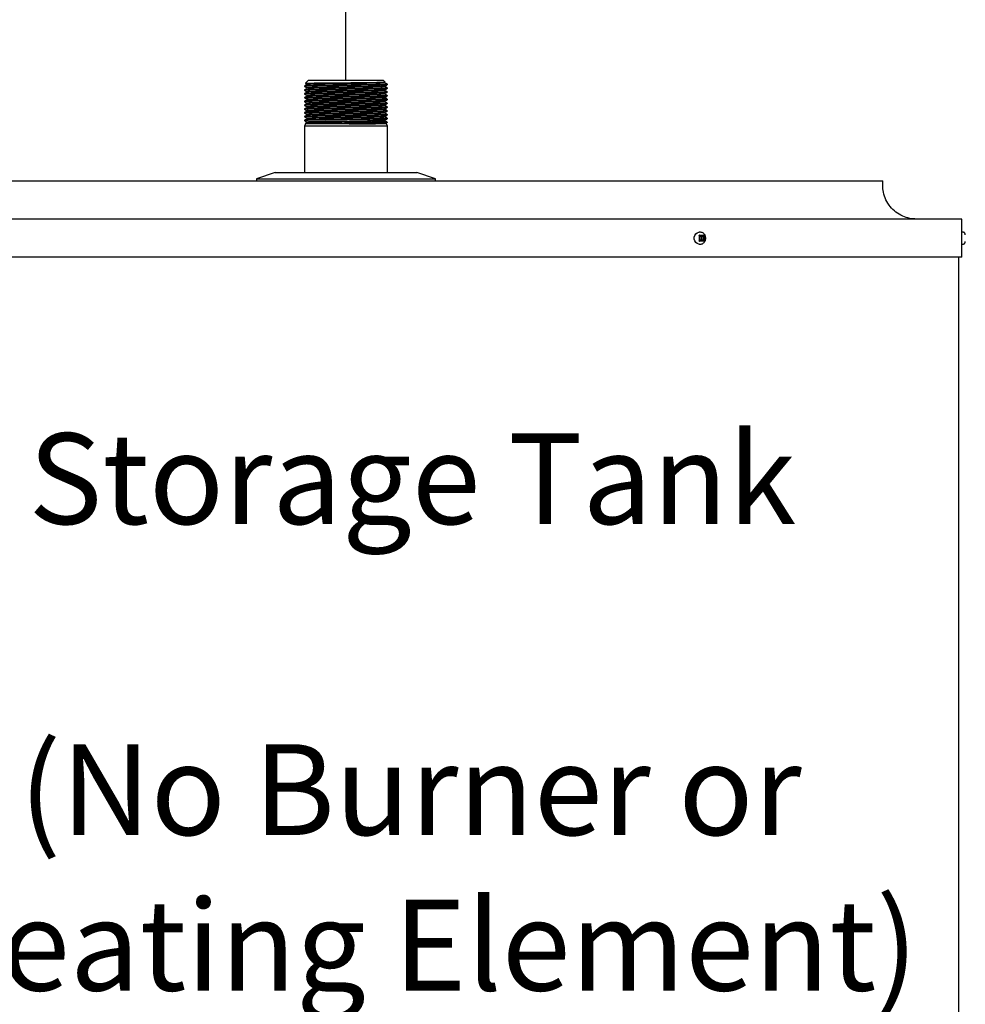
# Model space of a CAD drawing. Units: inches. Extents: x 0.4 to 16.6, y 0.2 to 10.8.
# Drawn here: x 5.1 to 6.2, y 6.8 to 7.9 of the extents above; entities that cross this region are included whole.
import ezdxf

# ---------------------------------------------------------------- set-up
doc = ezdxf.new("R2010")
doc.units = ezdxf.units.IN
doc.header["$MEASUREMENT"] = 0
doc.layers.add('COMMENTS', color=7, linetype='Continuous')
doc.layers.add('HOT', color=1, linetype='Continuous')
doc.styles.add('SLDTEXTSTYLE0', font='TXT', dxfattribs={"width": 0.605})

# ---------------------------------------------------------------- blocks, each defined once
blk = doc.blocks.new('SW_NOTE_1')
at = {"layer": 'COMMENTS', "color": 0, "char_height": 0.104167, "attachment_point": 2, "style": 'SLDTEXTSTYLE0'}
for s, insert in [('Storage Tank', (0.4215, 0.1343)), ('(No Burner or', (0.4193, -0.2222)), ('Heating Element)', (0.424, -0.4005))]:
    blk.add_mtext(s, dxfattribs=dict(at, insert=insert))

msp = doc.modelspace()

# ---------------------------------------------------------------- linework, layer by layer
at = {"color": 7, "linetype": 'Continuous', "lineweight": 25}
for p, q in [((5.4687, 7.8567), (5.4655, 7.8535)), ((5.555, 7.8567), (5.4687, 7.8567)), ((5.5568, 7.8549), (5.555, 7.8567)), ((5.4644, 7.8503), (5.4644, 7.8497)), ((5.4644, 7.8459), (5.4644, 7.8454)), ((5.4672, 7.8524), (5.4672, 7.8519)), ((5.4672, 7.8481), (5.4672, 7.8476)), ((5.5565, 7.8546), (5.5568, 7.8548)), ((5.5565, 7.8541), (5.5565, 7.8546)), ((5.5565, 7.8497), (5.5565, 7.8503)), ((5.5565, 7.8454), (5.5565, 7.8459)), ((5.5594, 7.8524), (5.5592, 7.8526)), ((5.5592, 7.8524), (5.5594, 7.8524)), ((5.5594, 7.8519), (5.5594, 7.8524)), ((5.5594, 7.8476), (5.5594, 7.8481)), ((5.4644, 7.8416), (5.4644, 7.841)), ((5.4644, 7.8372), (5.4644, 7.8367)), ((5.4672, 7.8437), (5.4672, 7.8432)), ((5.4672, 7.8394), (5.4672, 7.8389)), ((5.4672, 7.8351), (5.4672, 7.8345)), ((5.5565, 7.841), (5.5565, 7.8416)), ((5.5565, 7.8367), (5.5565, 7.8372)), ((5.5594, 7.8432), (5.5594, 7.8437)), ((5.5594, 7.8389), (5.5594, 7.8394)), ((5.5594, 7.8345), (5.5594, 7.8351)), ((5.4644, 7.8329), (5.4644, 7.8323)), ((5.4644, 7.8285), (5.4644, 7.828)), ((5.4644, 7.8242), (5.4644, 7.8236)), ((5.4672, 7.8307), (5.4672, 7.8302)), ((5.4672, 7.8264), (5.4672, 7.8258)), ((5.5565, 7.8323), (5.5565, 7.8329)), ((5.5565, 7.828), (5.5565, 7.8285)), ((5.5565, 7.8236), (5.5565, 7.8242)), ((5.5594, 7.8302), (5.5594, 7.8307)), ((5.5594, 7.8258), (5.5594, 7.8264)), ((5.4644, 7.8198), (5.4644, 7.8193)), ((5.4644, 7.8155), (5.4644, 7.8149)), ((5.4644, 7.8111), (5.4644, 7.8106)), ((5.4672, 7.822), (5.4672, 7.8215)), ((5.4672, 7.8177), (5.4672, 7.8171)), ((5.4672, 7.8133), (5.4672, 7.8128)), ((5.5565, 7.8193), (5.5565, 7.8198)), ((5.5565, 7.8149), (5.5565, 7.8155)), ((5.5565, 7.8105), (5.5565, 7.8111)), ((5.5594, 7.8215), (5.5594, 7.822)), ((5.5594, 7.8171), (5.5594, 7.8177)), ((5.5594, 7.8128), (5.5594, 7.8133)), ((5.4655, 7.8068), (5.4644, 7.8044)), ((5.4644, 7.8044), (5.4644, 7.7513)), ((5.5594, 7.8044), (5.4644, 7.8044)), ((5.4651, 7.8072), (5.4655, 7.8068)), ((5.5154, 7.8068), (5.4655, 7.8068)), ((5.4667, 7.8093), (5.4659, 7.8077)), ((5.5103, 7.8079), (5.5447, 7.8079)), ((5.5365, 7.8105), (5.5555, 7.8105)), ((5.5594, 7.8044), (5.5579, 7.8076)), ((5.5594, 7.8084), (5.5594, 7.809)), ((5.5594, 7.7513), (5.5594, 7.8044)), ((5.4306, 7.7513), (5.4094, 7.744)), ((5.4094, 7.744), (5.4094, 7.7415)), ((5.4094, 7.744), (5.6144, 7.744)), ((5.4306, 7.7513), (5.5931, 7.7513)), ((5.6144, 7.744), (5.5931, 7.7513)), ((5.6144, 7.7415), (5.6144, 7.744)), ((4.8963, 7.7415), (5.8649, 7.7415)), ((5.8649, 7.7415), (6.1274, 7.7415)), ((6.1274, 7.7368), (6.1274, 7.7415)), ((6.218, 7.6978), (4.8057, 7.6978)), ((6.218, 7.654), (6.218, 7.6978)), ((5.9185, 7.6826), (5.9169, 7.6826)), ((5.9171, 7.6793), (5.917, 7.6787)), ((5.917, 7.6787), (5.917, 7.673)), ((5.9175, 7.6793), (5.9171, 7.6793)), ((5.9173, 7.6782), (5.9171, 7.6793)), ((5.9173, 7.6782), (5.9173, 7.6736)), ((5.9173, 7.6782), (5.9211, 7.6782)), ((5.9175, 7.6793), (5.9222, 7.6793)), ((5.9226, 7.6793), (5.9211, 7.6782)), ((5.9211, 7.6782), (5.9211, 7.6736)), ((5.9226, 7.6793), (5.9222, 7.6793)), ((5.9226, 7.6787), (5.9226, 7.6793)), ((5.9226, 7.6787), (5.9226, 7.673)), ((6.2197, 7.6826), (6.218, 7.6826)), ((5.9169, 7.6691), (5.9185, 7.6691)), ((5.917, 7.673), (5.9171, 7.6725)), ((5.9171, 7.6725), (5.9173, 7.6736)), ((5.9171, 7.6725), (5.9175, 7.6725)), ((5.9211, 7.6736), (5.9173, 7.6736)), ((5.9222, 7.6725), (5.9175, 7.6725)), ((5.9226, 7.6725), (5.9211, 7.6736)), ((5.9222, 7.6725), (5.9226, 7.6725)), ((5.9226, 7.6725), (5.9226, 7.673)), ((6.218, 7.6691), (6.2197, 7.6691)), ((6.218, 7.654), (4.8057, 7.654)), ((6.2149, 4.4641), (6.2149, 7.654))]:
    msp.add_line(p, q, dxfattribs=at)
at = {"color": 7, "linetype": 'Continuous', "lineweight": 25, "flags": 128}
msp.add_lwpolyline([(5.9169, 7.6691), (5.9164, 7.6692), (5.9147, 7.6697), (5.9131, 7.6709), (5.912, 7.6727), (5.9114, 7.6748), (5.9114, 7.677), (5.912, 7.6791), (5.9131, 7.6808), (5.9147, 7.6821), (5.9164, 7.6826), (5.9169, 7.6826)], dxfattribs=at)
at = {"color": 7, "linetype": 'Continuous', "lineweight": 25}
for points, knots in [([(5.4672, 7.8519), (5.4667, 7.8516), (5.4658, 7.8511), (5.4648, 7.8506), (5.4644, 7.8503)], [0, 0, 0, 0, 0.500004, 1, 1, 1, 1]), ([(5.4644, 7.8497), (5.4648, 7.8494), (5.4658, 7.8489), (5.4667, 7.8484), (5.4672, 7.8481)], [0, 0, 0, 0, 0.503007, 1, 1, 1, 1]), ([(5.4672, 7.8476), (5.4667, 7.8473), (5.4658, 7.8468), (5.4648, 7.8462), (5.4644, 7.8459)], [0, 0, 0, 0, 0.499995, 1, 1, 1, 1]), ([(5.4644, 7.8454), (5.4648, 7.8451), (5.4658, 7.8445), (5.4667, 7.844), (5.4672, 7.8437)], [0, 0, 0, 0, 0.503011, 1, 1, 1, 1]), ([(5.5592, 7.8524), (5.5589, 7.8524), (5.5581, 7.8523), (5.5547, 7.8521), (5.5496, 7.852), (5.5431, 7.8518), (5.5355, 7.8517), (5.5271, 7.8516), (5.518, 7.8515), (5.5085, 7.8513), (5.4991, 7.8512), (5.4904, 7.851), (5.4826, 7.8509), (5.4758, 7.8508), (5.4703, 7.8506), (5.4665, 7.8505), (5.4645, 7.8504), (5.4646, 7.8503), (5.4646, 7.8503)], [0, 0, 0, 0, 0.062446, 0.126951, 0.192318, 0.257251, 0.320505, 0.382374, 0.446317, 0.511539, 0.57676, 0.640703, 0.702572, 0.765826, 0.830759, 0.896126, 0.960631, 1, 1, 1, 1]), ([(5.5592, 7.8519), (5.5592, 7.8519), (5.5594, 7.8518), (5.5579, 7.8517), (5.5547, 7.8516), (5.5496, 7.8514), (5.5431, 7.8513), (5.5355, 7.8512), (5.5271, 7.851), (5.518, 7.8509), (5.5085, 7.8508), (5.4991, 7.8506), (5.4904, 7.8505), (5.4826, 7.8504), (5.4758, 7.8502), (5.4703, 7.8501), (5.4665, 7.8499), (5.4645, 7.8498), (5.4646, 7.8498), (5.4646, 7.8497)], [0, 0, 0, 0, 0.0144264, 0.0759714, 0.139546, 0.2039701, 0.2679665, 0.3303079, 0.391284, 0.4543046, 0.5185855, 0.5828661, 0.6458867, 0.706863, 0.7692041, 0.8332004, 0.8976244, 0.961199, 1, 1, 1, 1]), ([(5.5592, 7.8481), (5.5592, 7.8481), (5.5594, 7.848), (5.5579, 7.8479), (5.5547, 7.8478), (5.5496, 7.8476), (5.5431, 7.8475), (5.5355, 7.8474), (5.5271, 7.8472), (5.518, 7.8471), (5.5085, 7.847), (5.4991, 7.8468), (5.4904, 7.8467), (5.4826, 7.8466), (5.4758, 7.8464), (5.4703, 7.8463), (5.4665, 7.8461), (5.4645, 7.846), (5.4646, 7.8459), (5.4646, 7.8459)], [0, 0, 0, 0, 0.022556, 0.083594, 0.146644, 0.210537, 0.274005, 0.335832, 0.396305, 0.458806, 0.522557, 0.586307, 0.648808, 0.709281, 0.771108, 0.834576, 0.898469, 0.961519, 1, 1, 1, 1]), ([(5.5592, 7.8475), (5.5592, 7.8475), (5.5594, 7.8475), (5.5579, 7.8474), (5.5547, 7.8472), (5.5496, 7.8471), (5.5431, 7.847), (5.5355, 7.8468), (5.5271, 7.8467), (5.518, 7.8466), (5.5085, 7.8464), (5.4991, 7.8463), (5.4904, 7.8461), (5.4826, 7.846), (5.4758, 7.8459), (5.4703, 7.8457), (5.4665, 7.8456), (5.4645, 7.8455), (5.4646, 7.8454), (5.4646, 7.8454)], [0, 0, 0, 0, 0.0144264, 0.0759714, 0.139546, 0.2039701, 0.2679665, 0.3303079, 0.391284, 0.4543046, 0.5185855, 0.5828661, 0.6458867, 0.706863, 0.7692041, 0.8332004, 0.8976244, 0.961199, 1, 1, 1, 1]), ([(5.4655, 7.8535), (5.4655, 7.8535), (5.4654, 7.8535), (5.4664, 7.8536), (5.4687, 7.8536), (5.4723, 7.8537), (5.477, 7.8538), (5.4826, 7.8539), (5.4891, 7.8539), (5.4963, 7.854), (5.5038, 7.8541), (5.5116, 7.8541), (5.5193, 7.8542), (5.5268, 7.8543), (5.5338, 7.8544), (5.5402, 7.8544), (5.5458, 7.8545), (5.5504, 7.8546), (5.5539, 7.8547), (5.556, 7.8547), (5.557, 7.8548), (5.5568, 7.8548), (5.5568, 7.8548)], [0, 0, 0, 0, 0.0132799, 0.0679246, 0.1225695, 0.1768364, 0.2311033, 0.2853738, 0.3396411, 0.3937988, 0.447956, 0.5016841, 0.5554117, 0.6091418, 0.6628693, 0.7165396, 0.7702098, 0.8233985, 0.8765873, 0.9297764, 0.982965, 1, 1, 1, 1]), ([(5.4656, 7.8534), (5.4656, 7.8533), (5.4662, 7.853), (5.4667, 7.8527), (5.4672, 7.8524)], [0, 0, 0, 0, 0.146282, 1, 1, 1, 1]), ([(5.5564, 7.8546), (5.5564, 7.8546), (5.5565, 7.8545), (5.5552, 7.8544), (5.5522, 7.8543), (5.5474, 7.8542), (5.5412, 7.854), (5.5341, 7.8539), (5.5262, 7.8538), (5.5176, 7.8536), (5.5087, 7.8535), (5.4999, 7.8533), (5.4917, 7.8532), (5.4843, 7.8531), (5.478, 7.853), (5.4728, 7.8528), (5.4692, 7.8527), (5.4673, 7.8525), (5.4674, 7.8525), (5.4674, 7.8524)], [0, 0, 0, 0, 0.013909, 0.075486, 0.139094, 0.203552, 0.267583, 0.329956, 0.390964, 0.454017, 0.518333, 0.582647, 0.6457, 0.706708, 0.769083, 0.833113, 0.897571, 0.961179, 1, 1, 1, 1]), ([(5.5563, 7.8541), (5.5564, 7.8541), (5.5566, 7.854), (5.5552, 7.8539), (5.5521, 7.8538), (5.5474, 7.8536), (5.5412, 7.8535), (5.5341, 7.8533), (5.5262, 7.8532), (5.5176, 7.8531), (5.5087, 7.8529), (5.4999, 7.8528), (5.4917, 7.8527), (5.4843, 7.8525), (5.478, 7.8524), (5.4728, 7.8523), (5.4692, 7.8521), (5.4674, 7.852), (5.4674, 7.8519), (5.4674, 7.8519)], [0, 0, 0, 0, 0.02274, 0.084274, 0.147838, 0.21225, 0.276236, 0.338566, 0.399531, 0.462541, 0.526811, 0.591081, 0.65409, 0.715055, 0.777385, 0.841371, 0.905784, 0.969347, 1, 1, 1, 1]), ([(5.5564, 7.8503), (5.5564, 7.8502), (5.5565, 7.8502), (5.5552, 7.8501), (5.5522, 7.85), (5.5474, 7.8498), (5.5412, 7.8497), (5.5341, 7.8495), (5.5262, 7.8494), (5.5176, 7.8493), (5.5087, 7.8491), (5.4999, 7.849), (5.4917, 7.8489), (5.4843, 7.8487), (5.478, 7.8486), (5.4728, 7.8485), (5.4692, 7.8483), (5.4673, 7.8482), (5.4674, 7.8481), (5.4674, 7.8481)], [0, 0, 0, 0, 0.013909, 0.075486, 0.139094, 0.203552, 0.267583, 0.329956, 0.390964, 0.454017, 0.518333, 0.582647, 0.6457, 0.706708, 0.769083, 0.833113, 0.897571, 0.961179, 1, 1, 1, 1]), ([(5.5563, 7.8497), (5.5564, 7.8497), (5.5566, 7.8497), (5.5552, 7.8496), (5.5521, 7.8494), (5.5474, 7.8493), (5.5412, 7.8491), (5.5341, 7.849), (5.5262, 7.8489), (5.5176, 7.8487), (5.5087, 7.8486), (5.4999, 7.8484), (5.4917, 7.8483), (5.4843, 7.8482), (5.478, 7.8481), (5.4728, 7.8479), (5.4692, 7.8478), (5.4674, 7.8477), (5.4674, 7.8476), (5.4674, 7.8476)], [0, 0, 0, 0, 0.02274, 0.084274, 0.147838, 0.21225, 0.276236, 0.338566, 0.399531, 0.462541, 0.526811, 0.591081, 0.65409, 0.715055, 0.777385, 0.841371, 0.905784, 0.969347, 1, 1, 1, 1]), ([(5.5564, 7.8459), (5.5564, 7.8459), (5.5565, 7.8458), (5.5552, 7.8458), (5.5522, 7.8456), (5.5474, 7.8455), (5.5412, 7.8453), (5.5341, 7.8452), (5.5262, 7.8451), (5.5176, 7.8449), (5.5087, 7.8448), (5.4999, 7.8446), (5.4917, 7.8445), (5.4843, 7.8444), (5.478, 7.8443), (5.4728, 7.8441), (5.4692, 7.844), (5.4673, 7.8438), (5.4674, 7.8438), (5.4674, 7.8437)], [0, 0, 0, 0, 0.013909, 0.075486, 0.139094, 0.203552, 0.267583, 0.329956, 0.390964, 0.454017, 0.518333, 0.582647, 0.6457, 0.706708, 0.769083, 0.833113, 0.897571, 0.961179, 1, 1, 1, 1]), ([(5.5563, 7.8454), (5.5564, 7.8454), (5.5566, 7.8453), (5.5552, 7.8452), (5.5521, 7.8451), (5.5474, 7.8449), (5.5412, 7.8448), (5.5341, 7.8446), (5.5262, 7.8445), (5.5176, 7.8444), (5.5087, 7.8442), (5.4999, 7.8441), (5.4917, 7.844), (5.4843, 7.8438), (5.478, 7.8437), (5.4728, 7.8436), (5.4692, 7.8434), (5.4674, 7.8433), (5.4674, 7.8432), (5.4674, 7.8432)], [0, 0, 0, 0, 0.02274, 0.084274, 0.147838, 0.21225, 0.276236, 0.338566, 0.399531, 0.462541, 0.526811, 0.591081, 0.65409, 0.715055, 0.777385, 0.841371, 0.905784, 0.969347, 1, 1, 1, 1]), ([(5.5593, 7.8525), (5.5589, 7.8527), (5.5579, 7.8533), (5.557, 7.8538), (5.5565, 7.8541)], [0, 0, 0, 0, 0.5025517, 1, 1, 1, 1]), ([(5.5565, 7.8503), (5.557, 7.8505), (5.5579, 7.8511), (5.5589, 7.8516), (5.5593, 7.8519)], [0, 0, 0, 0, 0.500005, 1, 1, 1, 1]), ([(5.5593, 7.8481), (5.5589, 7.8484), (5.5579, 7.8489), (5.557, 7.8495), (5.5565, 7.8497)], [0, 0, 0, 0, 0.5025517, 1, 1, 1, 1]), ([(5.5565, 7.8459), (5.557, 7.8462), (5.5579, 7.8467), (5.5589, 7.8473), (5.5593, 7.8475)], [0, 0, 0, 0, 0.499996, 1, 1, 1, 1]), ([(5.5593, 7.8438), (5.5589, 7.844), (5.5579, 7.8446), (5.557, 7.8451), (5.5565, 7.8454)], [0, 0, 0, 0, 0.5025517, 1, 1, 1, 1]), ([(5.5591, 7.8525), (5.5592, 7.8525), (5.5593, 7.8525), (5.5593, 7.8524), (5.5592, 7.8524)], [0, 0, 0, 0, 0.4434, 1, 1, 1, 1]), ([(5.4672, 7.8432), (5.4667, 7.8429), (5.4658, 7.8424), (5.4648, 7.8419), (5.4644, 7.8416)], [0, 0, 0, 0, 0.4999997, 1, 1, 1, 1]), ([(5.4644, 7.841), (5.4648, 7.8407), (5.4658, 7.8402), (5.4667, 7.8397), (5.4672, 7.8394)], [0, 0, 0, 0, 0.503007, 1, 1, 1, 1]), ([(5.4672, 7.8389), (5.4667, 7.8386), (5.4658, 7.8381), (5.4648, 7.8375), (5.4644, 7.8372)], [0, 0, 0, 0, 0.499995, 1, 1, 1, 1]), ([(5.4644, 7.8367), (5.4648, 7.8364), (5.4658, 7.8359), (5.4667, 7.8353), (5.4672, 7.835)], [0, 0, 0, 0, 0.503011, 1, 1, 1, 1]), ([(5.4672, 7.8345), (5.4667, 7.8343), (5.4658, 7.8337), (5.4648, 7.8332), (5.4644, 7.8329)], [0, 0, 0, 0, 0.4999997, 1, 1, 1, 1]), ([(5.5592, 7.8437), (5.5592, 7.8437), (5.5594, 7.8437), (5.5579, 7.8436), (5.5547, 7.8434), (5.5496, 7.8433), (5.5431, 7.8431), (5.5355, 7.843), (5.5271, 7.8429), (5.518, 7.8428), (5.5085, 7.8426), (5.4991, 7.8425), (5.4904, 7.8423), (5.4826, 7.8422), (5.4758, 7.8421), (5.4703, 7.8419), (5.4665, 7.8418), (5.4645, 7.8417), (5.4646, 7.8416), (5.4646, 7.8416)], [0, 0, 0, 0, 0.022556, 0.083594, 0.146644, 0.210537, 0.274005, 0.335832, 0.396305, 0.458806, 0.522557, 0.586307, 0.648808, 0.709281, 0.771108, 0.834576, 0.898469, 0.961519, 1, 1, 1, 1]), ([(5.5592, 7.8432), (5.5592, 7.8432), (5.5594, 7.8431), (5.5579, 7.843), (5.5547, 7.8429), (5.5496, 7.8427), (5.5431, 7.8426), (5.5355, 7.8425), (5.5271, 7.8424), (5.518, 7.8422), (5.5085, 7.8421), (5.4991, 7.8419), (5.4904, 7.8418), (5.4826, 7.8417), (5.4758, 7.8415), (5.4703, 7.8414), (5.4665, 7.8413), (5.4645, 7.8411), (5.4646, 7.8411), (5.4646, 7.841)], [0, 0, 0, 0, 0.014426, 0.075971, 0.139546, 0.20397, 0.267967, 0.330308, 0.391284, 0.454305, 0.518585, 0.582866, 0.645887, 0.706863, 0.769204, 0.8332, 0.897624, 0.961199, 1, 1, 1, 1]), ([(5.5592, 7.8394), (5.5592, 7.8394), (5.5594, 7.8393), (5.5579, 7.8392), (5.5547, 7.8391), (5.5496, 7.8389), (5.5431, 7.8388), (5.5355, 7.8387), (5.5271, 7.8385), (5.518, 7.8384), (5.5085, 7.8383), (5.4991, 7.8381), (5.4904, 7.838), (5.4826, 7.8379), (5.4758, 7.8377), (5.4703, 7.8376), (5.4665, 7.8374), (5.4645, 7.8373), (5.4646, 7.8373), (5.4646, 7.8372)], [0, 0, 0, 0, 0.022556, 0.083594, 0.146644, 0.210537, 0.274005, 0.335832, 0.396305, 0.458806, 0.522557, 0.586307, 0.648808, 0.709281, 0.771108, 0.834576, 0.898469, 0.961519, 1, 1, 1, 1]), ([(5.5592, 7.8388), (5.5592, 7.8388), (5.5594, 7.8388), (5.5579, 7.8387), (5.5547, 7.8385), (5.5496, 7.8384), (5.5431, 7.8383), (5.5355, 7.8381), (5.5271, 7.838), (5.518, 7.8379), (5.5085, 7.8377), (5.4991, 7.8376), (5.4904, 7.8374), (5.4826, 7.8373), (5.4758, 7.8372), (5.4703, 7.837), (5.4665, 7.8369), (5.4645, 7.8368), (5.4646, 7.8367), (5.4646, 7.8367)], [0, 0, 0, 0, 0.014426, 0.075971, 0.139546, 0.20397, 0.267967, 0.330308, 0.391284, 0.454305, 0.518585, 0.582866, 0.645887, 0.706863, 0.769204, 0.8332, 0.897624, 0.961199, 1, 1, 1, 1]), ([(5.5592, 7.8351), (5.5592, 7.835), (5.5594, 7.835), (5.5579, 7.8349), (5.5547, 7.8347), (5.5496, 7.8346), (5.5431, 7.8345), (5.5355, 7.8343), (5.5271, 7.8342), (5.518, 7.8341), (5.5085, 7.8339), (5.4991, 7.8338), (5.4904, 7.8336), (5.4826, 7.8335), (5.4758, 7.8334), (5.4703, 7.8332), (5.4665, 7.8331), (5.4645, 7.833), (5.4646, 7.8329), (5.4646, 7.8329)], [0, 0, 0, 0, 0.022556, 0.083594, 0.146644, 0.210537, 0.274005, 0.335832, 0.396305, 0.458806, 0.522557, 0.586307, 0.648808, 0.709281, 0.771108, 0.834576, 0.898469, 0.961519, 1, 1, 1, 1]), ([(5.5592, 7.8345), (5.5592, 7.8345), (5.5594, 7.8344), (5.5579, 7.8343), (5.5547, 7.8342), (5.5496, 7.8341), (5.5431, 7.8339), (5.5355, 7.8338), (5.5271, 7.8337), (5.518, 7.8335), (5.5085, 7.8334), (5.4991, 7.8332), (5.4904, 7.8331), (5.4826, 7.833), (5.4758, 7.8328), (5.4703, 7.8327), (5.4665, 7.8326), (5.4645, 7.8324), (5.4646, 7.8324), (5.4646, 7.8323)], [0, 0, 0, 0, 0.014426, 0.075971, 0.139546, 0.20397, 0.267967, 0.330308, 0.391284, 0.454305, 0.518585, 0.582866, 0.645887, 0.706863, 0.769204, 0.8332, 0.897624, 0.961199, 1, 1, 1, 1]), ([(5.5564, 7.8416), (5.5564, 7.8415), (5.5565, 7.8415), (5.5552, 7.8414), (5.5522, 7.8413), (5.5474, 7.8411), (5.5412, 7.841), (5.5341, 7.8408), (5.5262, 7.8407), (5.5176, 7.8406), (5.5087, 7.8404), (5.4999, 7.8403), (5.4917, 7.8402), (5.4843, 7.84), (5.478, 7.8399), (5.4728, 7.8398), (5.4692, 7.8396), (5.4673, 7.8395), (5.4674, 7.8394), (5.4674, 7.8394)], [0, 0, 0, 0, 0.013909, 0.075486, 0.139094, 0.203552, 0.267583, 0.329956, 0.390964, 0.454017, 0.518333, 0.582647, 0.6457, 0.706708, 0.769083, 0.833113, 0.897571, 0.961179, 1, 1, 1, 1]), ([(5.5563, 7.841), (5.5564, 7.841), (5.5566, 7.841), (5.5552, 7.8409), (5.5521, 7.8407), (5.5474, 7.8406), (5.5412, 7.8404), (5.5341, 7.8403), (5.5262, 7.8402), (5.5176, 7.84), (5.5087, 7.8399), (5.4999, 7.8398), (5.4917, 7.8396), (5.4843, 7.8395), (5.478, 7.8394), (5.4728, 7.8392), (5.4692, 7.8391), (5.4674, 7.839), (5.4674, 7.8389), (5.4674, 7.8389)], [0, 0, 0, 0, 0.02274, 0.084274, 0.147838, 0.21225, 0.276236, 0.338566, 0.399531, 0.462541, 0.526811, 0.591081, 0.65409, 0.715055, 0.777385, 0.841371, 0.905784, 0.969347, 1, 1, 1, 1]), ([(5.5564, 7.8372), (5.5564, 7.8372), (5.5565, 7.8371), (5.5552, 7.8371), (5.5522, 7.8369), (5.5474, 7.8368), (5.5412, 7.8366), (5.5341, 7.8365), (5.5262, 7.8364), (5.5176, 7.8362), (5.5087, 7.8361), (5.4999, 7.8359), (5.4917, 7.8358), (5.4843, 7.8357), (5.478, 7.8356), (5.4728, 7.8354), (5.4692, 7.8353), (5.4673, 7.8351), (5.4674, 7.8351), (5.4674, 7.8351)], [0, 0, 0, 0, 0.013909, 0.075486, 0.139094, 0.203552, 0.267583, 0.329956, 0.390964, 0.454017, 0.518333, 0.582647, 0.6457, 0.706708, 0.769083, 0.833113, 0.897571, 0.961179, 1, 1, 1, 1]), ([(5.5563, 7.8367), (5.5564, 7.8367), (5.5566, 7.8366), (5.5552, 7.8365), (5.5521, 7.8364), (5.5474, 7.8362), (5.5412, 7.8361), (5.5341, 7.836), (5.5262, 7.8358), (5.5176, 7.8357), (5.5087, 7.8355), (5.4999, 7.8354), (5.4917, 7.8353), (5.4843, 7.8351), (5.478, 7.835), (5.4728, 7.8349), (5.4692, 7.8347), (5.4674, 7.8346), (5.4674, 7.8345), (5.4674, 7.8345)], [0, 0, 0, 0, 0.02274, 0.084274, 0.147838, 0.21225, 0.276236, 0.338566, 0.399531, 0.462541, 0.526811, 0.591081, 0.65409, 0.715055, 0.777385, 0.841371, 0.905784, 0.969347, 1, 1, 1, 1]), ([(5.5565, 7.8416), (5.557, 7.8418), (5.5579, 7.8424), (5.5589, 7.8429), (5.5593, 7.8432)], [0, 0, 0, 0, 0.500005, 1, 1, 1, 1]), ([(5.5593, 7.8394), (5.5589, 7.8397), (5.5579, 7.8402), (5.557, 7.8408), (5.5565, 7.841)], [0, 0, 0, 0, 0.502543, 1, 1, 1, 1]), ([(5.5565, 7.8372), (5.557, 7.8375), (5.5579, 7.838), (5.5589, 7.8386), (5.5593, 7.8388)], [0, 0, 0, 0, 0.499996, 1, 1, 1, 1]), ([(5.5593, 7.8351), (5.5589, 7.8353), (5.5579, 7.8359), (5.557, 7.8364), (5.5565, 7.8367)], [0, 0, 0, 0, 0.5025517, 1, 1, 1, 1]), ([(5.5565, 7.8329), (5.557, 7.8331), (5.5579, 7.8337), (5.5589, 7.8342), (5.5593, 7.8345)], [0, 0, 0, 0, 0.500005, 1, 1, 1, 1]), ([(5.4644, 7.8323), (5.4648, 7.832), (5.4658, 7.8315), (5.4667, 7.831), (5.4672, 7.8307)], [0, 0, 0, 0, 0.503007, 1, 1, 1, 1]), ([(5.4672, 7.8302), (5.4667, 7.8299), (5.4658, 7.8294), (5.4648, 7.8288), (5.4644, 7.8285)], [0, 0, 0, 0, 0.499995, 1, 1, 1, 1]), ([(5.4644, 7.828), (5.4648, 7.8277), (5.4658, 7.8272), (5.4667, 7.8266), (5.4672, 7.8263)], [0, 0, 0, 0, 0.503011, 1, 1, 1, 1]), ([(5.4672, 7.8258), (5.4667, 7.8256), (5.4658, 7.825), (5.4648, 7.8245), (5.4644, 7.8242)], [0, 0, 0, 0, 0.4999997, 1, 1, 1, 1]), ([(5.4644, 7.8236), (5.4648, 7.8233), (5.4658, 7.8228), (5.4667, 7.8223), (5.4672, 7.822)], [0, 0, 0, 0, 0.503007, 1, 1, 1, 1]), ([(5.5592, 7.8307), (5.5592, 7.8307), (5.5594, 7.8306), (5.5579, 7.8305), (5.5547, 7.8304), (5.5496, 7.8302), (5.5431, 7.8301), (5.5355, 7.83), (5.5271, 7.8299), (5.518, 7.8297), (5.5085, 7.8296), (5.4991, 7.8294), (5.4904, 7.8293), (5.4826, 7.8292), (5.4758, 7.829), (5.4703, 7.8289), (5.4665, 7.8288), (5.4645, 7.8286), (5.4646, 7.8286), (5.4646, 7.8285)], [0, 0, 0, 0, 0.022556, 0.083594, 0.146644, 0.210537, 0.274005, 0.335832, 0.396305, 0.458806, 0.522557, 0.586307, 0.648808, 0.709281, 0.771108, 0.834576, 0.898469, 0.961519, 1, 1, 1, 1]), ([(5.5592, 7.8301), (5.5592, 7.8301), (5.5594, 7.8301), (5.5579, 7.83), (5.5547, 7.8298), (5.5496, 7.8297), (5.5431, 7.8296), (5.5355, 7.8294), (5.5271, 7.8293), (5.518, 7.8292), (5.5085, 7.829), (5.4991, 7.8289), (5.4904, 7.8287), (5.4826, 7.8286), (5.4758, 7.8285), (5.4703, 7.8284), (5.4665, 7.8282), (5.4645, 7.8281), (5.4646, 7.828), (5.4646, 7.828)], [0, 0, 0, 0, 0.014426, 0.075971, 0.139546, 0.20397, 0.267967, 0.330308, 0.391284, 0.454305, 0.518585, 0.582866, 0.645887, 0.706863, 0.769204, 0.8332, 0.897624, 0.961199, 1, 1, 1, 1]), ([(5.5592, 7.8264), (5.5592, 7.8263), (5.5594, 7.8263), (5.5579, 7.8262), (5.5547, 7.826), (5.5496, 7.8259), (5.5431, 7.8258), (5.5355, 7.8256), (5.5271, 7.8255), (5.518, 7.8254), (5.5085, 7.8252), (5.4991, 7.8251), (5.4904, 7.8249), (5.4826, 7.8248), (5.4758, 7.8247), (5.4703, 7.8245), (5.4665, 7.8244), (5.4645, 7.8243), (5.4646, 7.8242), (5.4646, 7.8242)], [0, 0, 0, 0, 0.022556, 0.083594, 0.146644, 0.210537, 0.274005, 0.335832, 0.396305, 0.458806, 0.522557, 0.586307, 0.648808, 0.709281, 0.771108, 0.834576, 0.898469, 0.961519, 1, 1, 1, 1]), ([(5.5592, 7.8258), (5.5592, 7.8258), (5.5594, 7.8257), (5.5579, 7.8256), (5.5547, 7.8255), (5.5496, 7.8254), (5.5431, 7.8252), (5.5355, 7.8251), (5.5271, 7.825), (5.518, 7.8248), (5.5085, 7.8247), (5.4991, 7.8245), (5.4904, 7.8244), (5.4826, 7.8243), (5.4758, 7.8241), (5.4703, 7.824), (5.4665, 7.8239), (5.4645, 7.8237), (5.4646, 7.8237), (5.4646, 7.8236)], [0, 0, 0, 0, 0.014426, 0.075971, 0.139546, 0.20397, 0.267967, 0.330308, 0.391284, 0.454305, 0.518585, 0.582866, 0.645887, 0.706863, 0.769204, 0.8332, 0.897624, 0.961199, 1, 1, 1, 1]), ([(5.5564, 7.8329), (5.5564, 7.8329), (5.5565, 7.8328), (5.5552, 7.8327), (5.5522, 7.8326), (5.5474, 7.8324), (5.5412, 7.8323), (5.5341, 7.8321), (5.5262, 7.832), (5.5176, 7.8319), (5.5087, 7.8317), (5.4999, 7.8316), (5.4917, 7.8315), (5.4843, 7.8313), (5.478, 7.8312), (5.4728, 7.8311), (5.4692, 7.8309), (5.4673, 7.8308), (5.4674, 7.8307), (5.4674, 7.8307)], [0, 0, 0, 0, 0.013909, 0.075486, 0.139094, 0.203552, 0.267583, 0.329956, 0.390964, 0.454017, 0.518333, 0.582647, 0.6457, 0.706708, 0.769083, 0.833113, 0.897571, 0.961179, 1, 1, 1, 1]), ([(5.5563, 7.8323), (5.5564, 7.8323), (5.5566, 7.8323), (5.5552, 7.8322), (5.5521, 7.832), (5.5474, 7.8319), (5.5412, 7.8317), (5.5341, 7.8316), (5.5262, 7.8315), (5.5176, 7.8313), (5.5087, 7.8312), (5.4999, 7.8311), (5.4917, 7.8309), (5.4843, 7.8308), (5.478, 7.8307), (5.4728, 7.8305), (5.4692, 7.8304), (5.4674, 7.8303), (5.4674, 7.8302), (5.4674, 7.8302)], [0, 0, 0, 0, 0.02274, 0.084274, 0.147838, 0.21225, 0.276236, 0.338566, 0.399531, 0.462541, 0.526811, 0.591081, 0.65409, 0.715055, 0.777385, 0.841371, 0.905784, 0.969347, 1, 1, 1, 1]), ([(5.5564, 7.8285), (5.5564, 7.8285), (5.5565, 7.8285), (5.5552, 7.8284), (5.5522, 7.8282), (5.5474, 7.8281), (5.5412, 7.8279), (5.5341, 7.8278), (5.5262, 7.8277), (5.5176, 7.8275), (5.5087, 7.8274), (5.4999, 7.8273), (5.4917, 7.8271), (5.4843, 7.827), (5.478, 7.8269), (5.4728, 7.8267), (5.4692, 7.8266), (5.4673, 7.8265), (5.4674, 7.8264), (5.4674, 7.8264)], [0, 0, 0, 0, 0.013909, 0.075486, 0.139094, 0.203552, 0.267583, 0.329956, 0.390964, 0.454017, 0.518333, 0.582647, 0.6457, 0.706708, 0.769083, 0.833113, 0.897571, 0.961179, 1, 1, 1, 1]), ([(5.5563, 7.828), (5.5564, 7.828), (5.5566, 7.8279), (5.5552, 7.8278), (5.5521, 7.8277), (5.5474, 7.8275), (5.5412, 7.8274), (5.5341, 7.8273), (5.5262, 7.8271), (5.5176, 7.827), (5.5087, 7.8269), (5.4999, 7.8267), (5.4917, 7.8266), (5.4843, 7.8265), (5.478, 7.8263), (5.4728, 7.8262), (5.4692, 7.826), (5.4674, 7.8259), (5.4674, 7.8259), (5.4674, 7.8258)], [0, 0, 0, 0, 0.02274, 0.084274, 0.147838, 0.21225, 0.276236, 0.338566, 0.399531, 0.462541, 0.526811, 0.591081, 0.65409, 0.715055, 0.777385, 0.841371, 0.905784, 0.969347, 1, 1, 1, 1]), ([(5.5564, 7.8242), (5.5564, 7.8242), (5.5565, 7.8241), (5.5552, 7.824), (5.5522, 7.8239), (5.5474, 7.8237), (5.5412, 7.8236), (5.5341, 7.8235), (5.5262, 7.8233), (5.5176, 7.8232), (5.5087, 7.823), (5.4999, 7.8229), (5.4917, 7.8228), (5.4843, 7.8226), (5.478, 7.8225), (5.4728, 7.8224), (5.4692, 7.8222), (5.4673, 7.8221), (5.4674, 7.822), (5.4674, 7.822)], [0, 0, 0, 0, 0.013909, 0.075486, 0.139094, 0.203552, 0.267583, 0.329956, 0.390964, 0.454017, 0.518333, 0.582647, 0.6457, 0.706709, 0.769083, 0.833113, 0.897571, 0.961179, 1, 1, 1, 1]), ([(5.5563, 7.8236), (5.5564, 7.8236), (5.5566, 7.8236), (5.5552, 7.8235), (5.5521, 7.8233), (5.5474, 7.8232), (5.5412, 7.823), (5.5341, 7.8229), (5.5262, 7.8228), (5.5176, 7.8227), (5.5087, 7.8225), (5.4999, 7.8224), (5.4917, 7.8222), (5.4843, 7.8221), (5.478, 7.822), (5.4728, 7.8218), (5.4692, 7.8217), (5.4674, 7.8216), (5.4674, 7.8215), (5.4674, 7.8215)], [0, 0, 0, 0, 0.02274, 0.084274, 0.147838, 0.21225, 0.276236, 0.338566, 0.399531, 0.462541, 0.526811, 0.591081, 0.65409, 0.715055, 0.777385, 0.841371, 0.905784, 0.969347, 1, 1, 1, 1]), ([(5.5593, 7.8307), (5.5589, 7.831), (5.5579, 7.8315), (5.557, 7.8321), (5.5565, 7.8323)], [0, 0, 0, 0, 0.502547, 1, 1, 1, 1]), ([(5.5565, 7.8285), (5.557, 7.8288), (5.5579, 7.8293), (5.5589, 7.8299), (5.5593, 7.8301)], [0, 0, 0, 0, 0.5, 1, 1, 1, 1]), ([(5.5593, 7.8264), (5.5589, 7.8266), (5.5579, 7.8272), (5.557, 7.8277), (5.5565, 7.828)], [0, 0, 0, 0, 0.5025517, 1, 1, 1, 1]), ([(5.5565, 7.8242), (5.557, 7.8244), (5.5579, 7.825), (5.5589, 7.8255), (5.5593, 7.8258)], [0, 0, 0, 0, 0.500005, 1, 1, 1, 1]), ([(5.5593, 7.822), (5.5589, 7.8223), (5.5579, 7.8228), (5.557, 7.8234), (5.5565, 7.8236)], [0, 0, 0, 0, 0.502547, 1, 1, 1, 1]), ([(5.4672, 7.8215), (5.4667, 7.8212), (5.4658, 7.8207), (5.4648, 7.8201), (5.4644, 7.8198)], [0, 0, 0, 0, 0.499995, 1, 1, 1, 1]), ([(5.4644, 7.8193), (5.4648, 7.819), (5.4658, 7.8185), (5.4667, 7.8179), (5.4672, 7.8177)], [0, 0, 0, 0, 0.503011, 1, 1, 1, 1]), ([(5.4672, 7.8171), (5.4667, 7.8169), (5.4658, 7.8163), (5.4648, 7.8158), (5.4644, 7.8155)], [0, 0, 0, 0, 0.4999997, 1, 1, 1, 1]), ([(5.4644, 7.8149), (5.4648, 7.8147), (5.4658, 7.8141), (5.4667, 7.8136), (5.4672, 7.8133)], [0, 0, 0, 0, 0.503002, 1, 1, 1, 1]), ([(5.4672, 7.8128), (5.4667, 7.8125), (5.4658, 7.812), (5.4648, 7.8114), (5.4644, 7.8112)], [0, 0, 0, 0, 0.499995, 1, 1, 1, 1]), ([(5.5592, 7.822), (5.5592, 7.822), (5.5594, 7.8219), (5.5579, 7.8218), (5.5547, 7.8217), (5.5496, 7.8216), (5.5431, 7.8214), (5.5355, 7.8213), (5.5271, 7.8212), (5.518, 7.821), (5.5085, 7.8209), (5.4991, 7.8207), (5.4904, 7.8206), (5.4826, 7.8205), (5.4758, 7.8203), (5.4703, 7.8202), (5.4665, 7.8201), (5.4645, 7.8199), (5.4646, 7.8199), (5.4646, 7.8198)], [0, 0, 0, 0, 0.022556, 0.083594, 0.146644, 0.210537, 0.274005, 0.335832, 0.396305, 0.458806, 0.522557, 0.586307, 0.648808, 0.709281, 0.771108, 0.834576, 0.898469, 0.961519, 1, 1, 1, 1]), ([(5.5592, 7.8214), (5.5592, 7.8214), (5.5594, 7.8214), (5.5579, 7.8213), (5.5547, 7.8212), (5.5496, 7.821), (5.5431, 7.8209), (5.5355, 7.8207), (5.5271, 7.8206), (5.518, 7.8205), (5.5085, 7.8203), (5.4991, 7.8202), (5.4904, 7.8201), (5.4826, 7.8199), (5.4758, 7.8198), (5.4703, 7.8197), (5.4665, 7.8195), (5.4645, 7.8194), (5.4646, 7.8193), (5.4646, 7.8193)], [0, 0, 0, 0, 0.014426, 0.075971, 0.139546, 0.20397, 0.267967, 0.330308, 0.391284, 0.454305, 0.518585, 0.582866, 0.645887, 0.706863, 0.769204, 0.8332, 0.897624, 0.961199, 1, 1, 1, 1]), ([(5.5592, 7.8177), (5.5592, 7.8176), (5.5594, 7.8176), (5.5579, 7.8175), (5.5547, 7.8173), (5.5496, 7.8172), (5.5431, 7.8171), (5.5355, 7.8169), (5.5271, 7.8168), (5.518, 7.8167), (5.5085, 7.8165), (5.4991, 7.8164), (5.4904, 7.8162), (5.4826, 7.8161), (5.4758, 7.816), (5.4703, 7.8159), (5.4665, 7.8157), (5.4645, 7.8156), (5.4646, 7.8155), (5.4646, 7.8155)], [0, 0, 0, 0, 0.022556, 0.083594, 0.146644, 0.210537, 0.274005, 0.335832, 0.396305, 0.458806, 0.522557, 0.586307, 0.648808, 0.709281, 0.771108, 0.834576, 0.898469, 0.961519, 1, 1, 1, 1]), ([(5.5592, 7.8171), (5.5592, 7.8171), (5.5594, 7.817), (5.5579, 7.8169), (5.5547, 7.8168), (5.5496, 7.8167), (5.5431, 7.8165), (5.5355, 7.8164), (5.5271, 7.8163), (5.518, 7.8161), (5.5085, 7.816), (5.4991, 7.8158), (5.4904, 7.8157), (5.4826, 7.8156), (5.4758, 7.8155), (5.4703, 7.8153), (5.4665, 7.8152), (5.4645, 7.815), (5.4646, 7.815), (5.4646, 7.8149)], [0, 0, 0, 0, 0.014426, 0.075971, 0.139546, 0.20397, 0.267967, 0.330308, 0.391284, 0.454305, 0.518585, 0.582866, 0.645887, 0.706863, 0.769204, 0.8332, 0.897624, 0.961199, 1, 1, 1, 1]), ([(5.5592, 7.8133), (5.5592, 7.8133), (5.5594, 7.8132), (5.5579, 7.8131), (5.5547, 7.813), (5.5496, 7.8129), (5.5431, 7.8127), (5.5355, 7.8126), (5.5271, 7.8125), (5.518, 7.8123), (5.5085, 7.8122), (5.4991, 7.812), (5.4904, 7.8119), (5.4826, 7.8118), (5.4758, 7.8116), (5.4703, 7.8115), (5.4665, 7.8114), (5.4645, 7.8112), (5.4646, 7.8112), (5.4646, 7.8111)], [0, 0, 0, 0, 0.022556, 0.083594, 0.146644, 0.210537, 0.274005, 0.335832, 0.396305, 0.458806, 0.522557, 0.586307, 0.648808, 0.709281, 0.771108, 0.834576, 0.898469, 0.961519, 1, 1, 1, 1]), ([(5.5592, 7.8128), (5.5592, 7.8127), (5.5594, 7.8127), (5.5579, 7.8126), (5.5547, 7.8125), (5.5496, 7.8123), (5.5431, 7.8122), (5.5355, 7.812), (5.5271, 7.8119), (5.518, 7.8118), (5.5085, 7.8116), (5.4991, 7.8115), (5.4904, 7.8114), (5.4826, 7.8112), (5.4758, 7.8111), (5.4703, 7.811), (5.4665, 7.8108), (5.4645, 7.8107), (5.4646, 7.8106), (5.4646, 7.8106)], [0, 0, 0, 0, 0.014426, 0.075971, 0.139546, 0.20397, 0.267967, 0.330308, 0.391284, 0.454305, 0.518585, 0.582866, 0.645887, 0.706863, 0.769204, 0.8332, 0.897624, 0.961199, 1, 1, 1, 1]), ([(5.5564, 7.8198), (5.5564, 7.8198), (5.5565, 7.8198), (5.5552, 7.8197), (5.5522, 7.8195), (5.5474, 7.8194), (5.5412, 7.8192), (5.5341, 7.8191), (5.5262, 7.819), (5.5176, 7.8188), (5.5087, 7.8187), (5.4999, 7.8186), (5.4917, 7.8184), (5.4843, 7.8183), (5.478, 7.8182), (5.4728, 7.818), (5.4692, 7.8179), (5.4673, 7.8178), (5.4674, 7.8177), (5.4674, 7.8177)], [0, 0, 0, 0, 0.013909, 0.075486, 0.139094, 0.203552, 0.267583, 0.329956, 0.390964, 0.454017, 0.518333, 0.582647, 0.6457, 0.706708, 0.769083, 0.833113, 0.897571, 0.961179, 1, 1, 1, 1]), ([(5.5563, 7.8193), (5.5564, 7.8193), (5.5566, 7.8192), (5.5552, 7.8191), (5.5521, 7.819), (5.5474, 7.8188), (5.5412, 7.8187), (5.5341, 7.8186), (5.5262, 7.8184), (5.5176, 7.8183), (5.5087, 7.8182), (5.4999, 7.818), (5.4917, 7.8179), (5.4843, 7.8178), (5.478, 7.8176), (5.4728, 7.8175), (5.4692, 7.8173), (5.4674, 7.8172), (5.4674, 7.8172), (5.4674, 7.8171)], [0, 0, 0, 0, 0.02274, 0.084274, 0.147838, 0.21225, 0.276236, 0.338566, 0.399531, 0.462541, 0.526811, 0.591081, 0.65409, 0.715055, 0.777385, 0.841371, 0.905784, 0.969347, 1, 1, 1, 1]), ([(5.5564, 7.8155), (5.5564, 7.8155), (5.5565, 7.8154), (5.5552, 7.8153), (5.5522, 7.8152), (5.5474, 7.815), (5.5412, 7.8149), (5.5341, 7.8148), (5.5262, 7.8146), (5.5176, 7.8145), (5.5087, 7.8144), (5.4999, 7.8142), (5.4917, 7.8141), (5.4843, 7.814), (5.478, 7.8138), (5.4728, 7.8137), (5.4692, 7.8135), (5.4673, 7.8134), (5.4674, 7.8133), (5.4674, 7.8133)], [0, 0, 0, 0, 0.013909, 0.075486, 0.139094, 0.203552, 0.267583, 0.329956, 0.390964, 0.454017, 0.518333, 0.582647, 0.6457, 0.706708, 0.769083, 0.833113, 0.897571, 0.961179, 1, 1, 1, 1]), ([(5.5563, 7.8149), (5.5564, 7.8149), (5.5566, 7.8149), (5.5552, 7.8148), (5.5521, 7.8146), (5.5474, 7.8145), (5.5412, 7.8143), (5.5341, 7.8142), (5.5262, 7.8141), (5.5176, 7.814), (5.5087, 7.8138), (5.4999, 7.8137), (5.4917, 7.8135), (5.4843, 7.8134), (5.478, 7.8133), (5.4728, 7.8131), (5.4692, 7.813), (5.4674, 7.8129), (5.4674, 7.8128), (5.4674, 7.8128)], [0, 0, 0, 0, 0.02274, 0.084274, 0.147838, 0.21225, 0.276236, 0.338566, 0.399531, 0.462541, 0.526811, 0.591081, 0.65409, 0.715055, 0.777385, 0.841371, 0.905784, 0.969347, 1, 1, 1, 1]), ([(5.5564, 7.8111), (5.5564, 7.8111), (5.5565, 7.8111), (5.5552, 7.811), (5.5522, 7.8108), (5.5473, 7.8107), (5.542, 7.8106), (5.538, 7.8105), (5.5365, 7.8105)], [0, 0, 0, 0, 0.0451957, 0.2452851, 0.4519736, 0.661423, 0.8694845, 1, 1, 1, 1]), ([(5.5565, 7.8198), (5.557, 7.8201), (5.5579, 7.8206), (5.5589, 7.8212), (5.5593, 7.8214)], [0, 0, 0, 0, 0.5, 1, 1, 1, 1]), ([(5.5593, 7.8177), (5.5589, 7.8179), (5.5579, 7.8185), (5.557, 7.819), (5.5565, 7.8193)], [0, 0, 0, 0, 0.5025517, 1, 1, 1, 1]), ([(5.5565, 7.8155), (5.557, 7.8157), (5.5579, 7.8163), (5.5589, 7.8168), (5.5593, 7.8171)], [0, 0, 0, 0, 0.499996, 1, 1, 1, 1]), ([(5.5593, 7.8133), (5.5589, 7.8136), (5.5579, 7.8141), (5.557, 7.8147), (5.5565, 7.815)], [0, 0, 0, 0, 0.502547, 1, 1, 1, 1]), ([(5.5565, 7.8111), (5.557, 7.8114), (5.5579, 7.8119), (5.5589, 7.8125), (5.5593, 7.8128)], [0, 0, 0, 0, 0.5, 1, 1, 1, 1]), ([(5.4644, 7.8106), (5.4648, 7.8103), (5.4656, 7.8099), (5.4664, 7.8094), (5.4666, 7.8093)], [0, 0, 0, 0, 0.625612, 1, 1, 1, 1]), ([(5.466, 7.8078), (5.4659, 7.8077), (5.4656, 7.8075), (5.4654, 7.8074), (5.4651, 7.8072)], [0, 0, 0, 0, 0.259493, 1, 1, 1, 1]), ([(5.4652, 7.8072), (5.4652, 7.8072), (5.4654, 7.8073), (5.4671, 7.8073), (5.4701, 7.8074), (5.4744, 7.8075), (5.4797, 7.8076), (5.4859, 7.8076), (5.4929, 7.8077), (5.5011, 7.8078), (5.507, 7.8078), (5.5103, 7.8079)], [0, 0, 0, 0, 0.084112, 0.194223, 0.30528, 0.416337, 0.527391, 0.638447, 0.749521, 0.860592, 1, 1, 1, 1]), ([(5.5555, 7.8105), (5.5549, 7.8104), (5.5536, 7.8103), (5.5503, 7.8101), (5.546, 7.81), (5.5406, 7.8098), (5.5344, 7.8097), (5.5276, 7.8095), (5.5203, 7.8094), (5.5127, 7.8092), (5.5051, 7.809), (5.4976, 7.8089), (5.4905, 7.8087), (5.484, 7.8085), (5.4783, 7.8084), (5.4735, 7.8082), (5.4697, 7.8081), (5.4672, 7.8079), (5.466, 7.8078), (5.466, 7.8077), (5.4661, 7.8077)], [0, 0, 0, 0, 0.05572, 0.112214, 0.168709, 0.226279, 0.283849, 0.3414, 0.398955, 0.456984, 0.515013, 0.573175, 0.631339, 0.689487, 0.747639, 0.806189, 0.86474, 0.923496, 0.982251, 1, 1, 1, 1]), ([(5.4668, 7.8093), (5.4668, 7.8093), (5.4667, 7.8093), (5.4681, 7.8094), (5.4707, 7.8095), (5.4746, 7.8096), (5.4795, 7.8097), (5.4853, 7.8098), (5.4918, 7.8099), (5.4989, 7.81), (5.5064, 7.8101), (5.514, 7.8102), (5.5217, 7.8103), (5.5294, 7.8104), (5.5342, 7.8104), (5.5365, 7.8105)], [0, 0, 0, 0, 0.041814, 0.120825, 0.20294, 0.281474, 0.360007, 0.438545, 0.517079, 0.595439, 0.673798, 0.751868, 0.829937, 0.91497, 1, 1, 1, 1]), ([(5.5592, 7.809), (5.5592, 7.809), (5.5594, 7.8089), (5.5579, 7.8088), (5.5547, 7.8087), (5.5496, 7.8085), (5.5431, 7.8084), (5.5355, 7.8082), (5.5271, 7.8081), (5.5186, 7.808), (5.5129, 7.8079), (5.5103, 7.8079)], [0, 0, 0, 0, 0.044205, 0.163824, 0.287388, 0.412602, 0.536986, 0.658152, 0.776666, 0.899152, 1, 1, 1, 1]), ([(5.5447, 7.8079), (5.5428, 7.8078), (5.539, 7.8076), (5.5325, 7.8074), (5.5246, 7.8071), (5.5188, 7.8069), (5.5154, 7.8068)], [0, 0, 0, 0, 0.226683, 0.453365, 0.68572, 1, 1, 1, 1]), ([(5.5154, 7.8068), (5.5175, 7.8068), (5.5217, 7.8068), (5.5291, 7.8069), (5.5365, 7.807), (5.5434, 7.8071), (5.5486, 7.8072), (5.5528, 7.8073), (5.5558, 7.8074), (5.5575, 7.8075), (5.5577, 7.8075), (5.5577, 7.8076)], [0, 0, 0, 0, 0.093119, 0.186237, 0.342545, 0.45738, 0.572215, 0.687051, 0.801886, 0.916727, 1, 1, 1, 1]), ([(5.5592, 7.8084), (5.5592, 7.8084), (5.5594, 7.8083), (5.5579, 7.8083), (5.5547, 7.8081), (5.5501, 7.808), (5.5463, 7.8079), (5.5447, 7.8079)], [0, 0, 0, 0, 0.057511, 0.302861, 0.556302, 0.81313, 1, 1, 1, 1]), ([(5.5563, 7.8106), (5.5564, 7.8106), (5.5566, 7.8105), (5.5559, 7.8105), (5.5555, 7.8105)], [0, 0, 0, 0, 0.326445, 1, 1, 1, 1]), ([(5.5593, 7.809), (5.5589, 7.8093), (5.5579, 7.8098), (5.557, 7.8103), (5.5565, 7.8106)], [0, 0, 0, 0, 0.5025517, 1, 1, 1, 1]), ([(5.5578, 7.8075), (5.5578, 7.8075), (5.5584, 7.8078), (5.5589, 7.8081), (5.5593, 7.8084)], [0, 0, 0, 0, 0.10117, 1, 1, 1, 1]), ([(6.1664, 7.6978), (6.1637, 7.6979), (6.1582, 7.6982), (6.1501, 7.701), (6.1424, 7.7055), (6.1358, 7.7119), (6.1309, 7.7197), (6.1279, 7.7282), (6.1276, 7.734), (6.1274, 7.7368)], [0, 0, 0, 0, 0.1310168, 0.270529, 0.415794, 0.5632707, 0.7158874, 0.8625399, 1, 1, 1, 1]), ([(5.9245, 7.6759), (5.9244, 7.6766), (5.9243, 7.6776), (5.9239, 7.6789), (5.9233, 7.68), (5.9224, 7.6811), (5.9212, 7.682), (5.9199, 7.6825), (5.9189, 7.6826), (5.9185, 7.6826)], [0, 0, 0, 0, 0.2026656, 0.2854451, 0.4216834, 0.5624997, 0.7131862, 0.8711232, 1, 1, 1, 1]), ([(5.9185, 7.6691), (5.919, 7.6692), (5.92, 7.6692), (5.9214, 7.6699), (5.9227, 7.671), (5.9235, 7.6721), (5.9241, 7.6733), (5.9244, 7.6746), (5.9244, 7.6754), (5.9245, 7.6759)], [0, 0, 0, 0, 0.138594, 0.314551, 0.485074, 0.633715, 0.746166, 0.873067, 1, 1, 1, 1]), ([(5.9195, 7.6782), (5.9194, 7.6775), (5.9191, 7.6764), (5.9193, 7.6748), (5.9195, 7.6739), (5.9195, 7.6736)], [0, 0, 0, 0, 0.424153, 0.775676, 1, 1, 1, 1]), ([(6.2221, 7.6797), (6.2221, 7.6797), (6.2221, 7.6799), (6.2221, 7.6802), (6.222, 7.6806), (6.2219, 7.6811), (6.2217, 7.6816), (6.2213, 7.6821), (6.2207, 7.6825), (6.2201, 7.6826), (6.2198, 7.6826), (6.2197, 7.6826)], [0, 0, 0, 0, 0.004934, 0.176467, 0.341634, 0.47046, 0.56078, 0.668308, 0.811513, 0.963002, 1, 1, 1, 1]), ([(6.2197, 7.6691), (6.2199, 7.6692), (6.2204, 7.6692), (6.2211, 7.6695), (6.2216, 7.6701), (6.2219, 7.6706), (6.222, 7.6711), (6.2221, 7.6715), (6.2221, 7.6718), (6.2221, 7.6721), (6.2221, 7.6721)], [0, 0, 0, 0, 0.120122, 0.27626, 0.423228, 0.529092, 0.653401, 0.80572, 0.982305, 1, 1, 1, 1])]:
    msp.add_open_spline(points, degree=3, knots=knots, dxfattribs=at)
at = {"layer": 'HOT'}
msp.add_line((5.5119, 7.8567), (5.5119, 7.9526), dxfattribs=at)

# ---------------------------------------------------------------- block references
at = {"layer": 'COMMENTS'}
msp.add_blockref('SW_NOTE_1', (5.1665, 7.318), dxfattribs=at)

doc.saveas('drawing.dxf')
